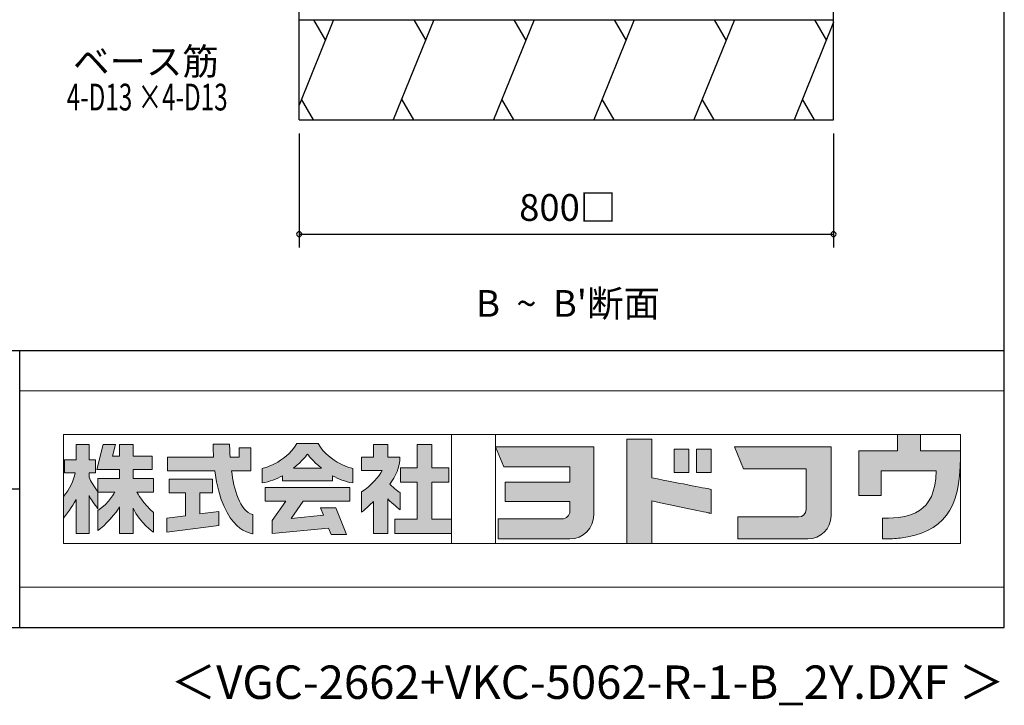
# Model space of a CAD drawing. Extents: x 868 to 32764, y 362 to 22484.
# Drawn here: x 26868 to 32764, y 362 to 4464 of the extents above; entities that cross this region are included whole.
import ezdxf
from ezdxf.enums import TextEntityAlignment as Align

# ---------------------------------------------------------------- set-up
doc = ezdxf.new("R2010")
doc.units = 0
doc.header["$LTSCALE"] = 80
doc.header["$MEASUREMENT"] = 0
doc.layers.get('0').update_dxf_attribs({"linetype": 'CONTINUOUS'})
for name, color, linetype in [('2-0', 7, 'CONTINUOUS'), ('FILENAME', 7, 'CONTINUOUS'), ('SUNPOU', 4, 'CONTINUOUS'), ('WAKUSEN-01', 50, 'CONTINUOUS'), ('WAKUSEN-02', 130, 'CONTINUOUS')]:
    doc.layers.add(name, color=color, linetype=linetype)
doc.layers.add('FRAME', color=8, linetype='CONTINUOUS', lineweight=0, plot=False)
doc.layers.add('株式会社ヨドコウ 社名ロゴタイプ 横組み', color=4, linetype='CONTINUOUS', lineweight=0)
doc.styles.add('01', font='ROMANS', dxfattribs={"height": 3, "bigfont": 'BIGFONT'})
doc.styles.add('FILENAME', font='romans', dxfattribs={"height": 200, "bigfont": 'bigfont'})
doc.styles.get("Standard").update_dxf_attribs({"font": 'txt', "bigfont": 'BIGFONT'})

# ---------------------------------------------------------------- blocks, each defined once
blk = doc.blocks.new('Block_1')
h = blk.add_hatch(color=256)
h.dxf.hatch_style = 1
edge = h.paths.add_edge_path()
edge.add_spline(control_points=[(141.81, -17.46), (141.81, -17.46), (141.81, -8.53), (141.81, -8.53)], knot_values=[1.00001, 1.00001, 1.00001, 1.00001, 1.99999, 1.99999, 1.99999, 1.99999], degree=3, periodic=0)
edge.add_spline(control_points=[(141.81, -8.53), (141.81, -8.53), (136.06, -8.53), (136.06, -8.53)], knot_values=[2.00001, 2.00001, 2.00001, 2.00001, 2.99999, 2.99999, 2.99999, 2.99999], degree=3, periodic=0)
edge.add_spline(control_points=[(136.06, -8.53), (136.06, -8.53), (136.06, -32.5), (136.06, -32.5)], knot_values=[3.00001, 3.00001, 3.00001, 3.00001, 3.99999, 3.99999, 3.99999, 3.99999], degree=3, periodic=0)
edge.add_spline(control_points=[(136.06, -32.5), (136.06, -32.5), (141.81, -32.5), (141.81, -32.5)], knot_values=[4.00001, 4.00001, 4.00001, 4.00001, 4.99999, 4.99999, 4.99999, 4.99999], degree=3, periodic=0)
edge.add_spline(control_points=[(141.81, -32.5), (141.81, -32.5), (141.81, -22.75), (141.81, -22.75)], knot_values=[5.00001, 5.00001, 5.00001, 5.00001, 6, 6, 6, 6], degree=3, periodic=0)
edge.add_spline(control_points=[(141.81, -22.75), (146.75, -23.83), (154.97, -25.5), (155.05, -25.52)], knot_values=[6, 6, 6, 6, 7, 7, 7, 7], degree=3, periodic=0)
edge.add_spline(control_points=[(155.05, -25.52), (155.05, -25.52), (155.4, -25.59), (155.4, -25.59), (155.4, -25.59), (155.4, -20.1), (155.4, -20.1), (155.4, -20.1), (155.17, -20.05), (155.17, -20.05)], knot_values=[7.00003, 7.00003, 7.00003, 7.00003, 8, 8, 8, 9, 9, 9, 9.99997, 9.99997, 9.99997, 9.99997], degree=3, periodic=0)
edge.add_spline(control_points=[(155.17, -20.05), (155.1, -20.04), (148.67, -18.75), (141.81, -17.46)], knot_values=[0, 0, 0, 0, 1, 1, 1, 1], degree=3, periodic=0)
at = {"layer": '株式会社ヨドコウ 社名ロゴタイプ 横組み'}
h = blk.add_hatch(color=250, dxfattribs=at)
h.dxf.hatch_style = 2
edge = h.paths.add_edge_path()
edge.add_spline(control_points=[(155.17, -20.05), (155.1, -20.04), (148.67, -18.75), (141.81, -17.46), (141.81, -17.46), (141.81, -8.53), (141.81, -8.53), (141.81, -8.53), (136.06, -8.53), (136.06, -8.53), (136.06, -8.53), (136.06, -32.5), (136.06, -32.5), (136.06, -32.5), (141.81, -32.5), (141.81, -32.5), (141.81, -32.5), (141.81, -22.75), (141.81, -22.75), (146.75, -23.83), (154.97, -25.5), (155.05, -25.52), (155.05, -25.52), (155.4, -25.59), (155.4, -25.59), (155.4, -25.59), (155.4, -20.1), (155.4, -20.1), (155.4, -20.1), (155.17, -20.05), (155.17, -20.05)], knot_values=[0, 0, 0, 0, 1, 1, 1, 2, 2, 2, 3, 3, 3, 4, 4, 4, 5, 5, 5, 6, 6, 6, 7, 7, 7, 8, 8, 8, 9, 9, 9, 10, 10, 10, 10], degree=3, periodic=0)
edge.add_line((155.17, -20.05), (155.17, -20.05))
h = blk.add_hatch(color=256, dxfattribs=at)
h.dxf.hatch_style = 2
h.paths.add_polyline_path([(146.94, -10.84), (146.94, -16.24), (150.29, -16.24), (150.29, -10.84), (146.94, -10.84)])
h = blk.add_hatch(color=256, dxfattribs=at)
h.dxf.hatch_style = 2
h.paths.add_polyline_path([(152.05, -10.84), (152.05, -16.24), (155.4, -16.24), (155.4, -10.84), (152.05, -10.84)])
for points in [[(146.94, -10.84), (146.94, -16.24), (150.29, -16.24), (150.29, -10.84), (146.94, -10.84)], [(152.05, -10.84), (152.05, -16.24), (155.4, -16.24), (155.4, -10.84), (152.05, -10.84)]]:
    blk.add_lwpolyline(points, dxfattribs=at)
blk.add_open_spline([(155.17, -20.05), (155.1, -20.04), (148.67, -18.75), (141.81, -17.46), (141.81, -17.46), (141.81, -8.53), (141.81, -8.53), (141.81, -8.53), (136.06, -8.53), (136.06, -8.53), (136.06, -8.53), (136.06, -32.5), (136.06, -32.5), (136.06, -32.5), (141.81, -32.5), (141.81, -32.5), (141.81, -32.5), (141.81, -22.75), (141.81, -22.75), (146.75, -23.83), (154.97, -25.5), (155.05, -25.52), (155.05, -25.52), (155.4, -25.59), (155.4, -25.59), (155.4, -25.59), (155.4, -20.1), (155.4, -20.1), (155.4, -20.1), (155.17, -20.05), (155.17, -20.05)], degree=3, knots=[0, 0, 0, 0, 1, 1, 1, 2, 2, 2, 3, 3, 3, 4, 4, 4, 5, 5, 5, 6, 6, 6, 7, 7, 7, 8, 8, 8, 9, 9, 9, 10, 10, 10, 10], dxfattribs=at)
blk = doc.blocks.new('Block_2')
at = {"layer": '株式会社ヨドコウ 社名ロゴタイプ 横組み'}
h = blk.add_hatch(color=256, dxfattribs=at)
h.dxf.hatch_style = 2
edge = h.paths.add_edge_path()
edge.add_spline(control_points=[(83.92, -20.84), (83.49, -20.61), (81.76, -19.16), (81.52, -18.88), (82.86, -17.18), (83.86, -14.97), (83.87, -12.72), (83.87, -12.72), (81.05, -12.72), (81.05, -12.72), (81.05, -12.72), (81.05, -9.76), (81.05, -9.76), (81.05, -9.76), (77.76, -9.76), (77.76, -9.76), (77.76, -9.76), (77.76, -12.72), (77.76, -12.72), (77.76, -12.72), (75.04, -12.72), (75.04, -12.72), (75.04, -12.72), (75.04, -15.74), (75.04, -15.74), (75.04, -15.74), (79.77, -15.74), (79.77, -15.74), (79.1, -17.07), (77.28, -19.22), (75.04, -20.67), (75.04, -20.67), (75.04, -25.31), (75.04, -25.31), (76.07, -24.58), (77.76, -22.86), (77.76, -22.86), (77.76, -22.86), (77.76, -30.22), (77.76, -30.22), (77.76, -30.22), (81.05, -30.22), (81.05, -30.22), (81.05, -30.22), (81.05, -22.29), (81.05, -22.29), (81.42, -22.71), (83.24, -24.3), (83.92, -24.79), (83.92, -24.79), (83.92, -20.84), (83.92, -20.84)], knot_values=[0, 0, 0, 0, 1, 1, 1, 2, 2, 2, 3, 3, 3, 4, 4, 4, 5, 5, 5, 6, 6, 6, 7, 7, 7, 8, 8, 8, 9, 9, 9, 10, 10, 10, 11, 11, 11, 12, 12, 12, 13, 13, 13, 14, 14, 14, 15, 15, 15, 16, 16, 16, 17, 17, 17, 17], degree=3, periodic=0)
h = blk.add_hatch(color=256, dxfattribs=at)
h.dxf.hatch_style = 2
h.paths.add_polyline_path([(91.19, -26.94), (91.19, -18.44), (95.14, -18.44), (95.14, -15.12), (91.19, -15.12), (91.19, -9.76), (87.81, -9.76), (87.81, -15.12), (84.01, -15.12), (84.01, -18.44), (87.81, -18.44), (87.81, -26.94), (82.69, -26.94), (82.69, -30.22), (95.72, -30.22), (95.72, -26.94)])
blk.add_lwpolyline([(91.19, -26.94), (91.19, -18.44), (95.14, -18.44), (95.14, -15.12), (91.19, -15.12), (91.19, -9.76), (87.81, -9.76), (87.81, -15.12), (84.01, -15.12), (84.01, -18.44), (87.81, -18.44), (87.81, -26.94), (82.69, -26.94), (82.69, -30.22), (95.72, -30.22), (95.72, -26.94)], close=True, dxfattribs=at)
blk.add_open_spline([(83.92, -20.84), (83.49, -20.61), (81.76, -19.16), (81.52, -18.88), (82.86, -17.18), (83.86, -14.97), (83.87, -12.72), (83.87, -12.72), (81.05, -12.72), (81.05, -12.72), (81.05, -12.72), (81.05, -9.76), (81.05, -9.76), (81.05, -9.76), (77.76, -9.76), (77.76, -9.76), (77.76, -9.76), (77.76, -12.72), (77.76, -12.72), (77.76, -12.72), (75.04, -12.72), (75.04, -12.72), (75.04, -12.72), (75.04, -15.74), (75.04, -15.74), (75.04, -15.74), (79.77, -15.74), (79.77, -15.74), (79.1, -17.07), (77.28, -19.22), (75.04, -20.67), (75.04, -20.67), (75.04, -25.31), (75.04, -25.31), (76.07, -24.58), (77.76, -22.86), (77.76, -22.86), (77.76, -22.86), (77.76, -30.22), (77.76, -30.22), (77.76, -30.22), (81.05, -30.22), (81.05, -30.22), (81.05, -30.22), (81.05, -22.29), (81.05, -22.29), (81.42, -22.71), (83.24, -24.3), (83.92, -24.79), (83.92, -24.79), (83.92, -20.84), (83.92, -20.84)], degree=3, knots=[0, 0, 0, 0, 1, 1, 1, 2, 2, 2, 3, 3, 3, 4, 4, 4, 5, 5, 5, 6, 6, 6, 7, 7, 7, 8, 8, 8, 9, 9, 9, 10, 10, 10, 11, 11, 11, 12, 12, 12, 13, 13, 13, 14, 14, 14, 15, 15, 15, 16, 16, 16, 17, 17, 17, 17], dxfattribs=at)
blk = doc.blocks.new('Block_3')
at = {"layer": '株式会社ヨドコウ 社名ロゴタイプ 横組み'}
h = blk.add_hatch(color=256, dxfattribs=at)
h.dxf.hatch_style = 2
edge = h.paths.add_edge_path()
edge.add_spline(control_points=[(59.36, -15.25), (61.43, -13.59), (62.6, -11.98), (62.6, -11.98), (62.6, -11.98), (63.78, -13.59), (65.85, -15.25), (65.85, -15.25), (59.36, -15.25), (59.36, -15.25)], knot_values=[0, 0, 0, 0, 1, 1, 1, 2, 2, 2, 3, 3, 3, 3], degree=3, periodic=0)
edge = h.paths.add_edge_path()
edge.add_spline(control_points=[(65.04, -9.58), (65.04, -9.58), (60.17, -9.58), (60.17, -9.58), (57.4, -14.2), (52.2, -15.27), (52.2, -15.27), (52.2, -15.27), (52.2, -18.6), (52.2, -18.6), (53.93, -18.32), (55.49, -17.69), (56.85, -16.94), (56.85, -16.94), (56.85, -18.14), (56.85, -18.14), (56.85, -18.14), (68.35, -18.14), (68.35, -18.14), (68.35, -18.14), (68.35, -16.94), (68.35, -16.94), (69.71, -17.69), (71.27, -18.32), (73, -18.6), (73, -18.6), (73, -15.27), (73, -15.27), (73, -15.27), (67.8, -14.2), (65.04, -9.58)], knot_values=[0, 0, 0, 0, 1, 1, 1, 2, 2, 2, 3, 3, 3, 4, 4, 4, 5, 5, 5, 6, 6, 6, 7, 7, 7, 8, 8, 8, 9, 9, 9, 10, 10, 10, 10], degree=3, periodic=0)
h = blk.add_hatch(color=256, dxfattribs=at)
h.dxf.hatch_style = 2
h.paths.add_polyline_path([(52.85, -22.77), (57.67, -22.77), (54.52, -27.23), (54.52, -30.26), (67.47, -29.01), (68.04, -30.42), (71.61, -30.42), (69.15, -24.34), (65.59, -24.34), (66.28, -26.04), (58.86, -26.76), (61.59, -22.77), (72.35, -22.77), (72.35, -19.65), (52.85, -19.65)])
blk.add_lwpolyline([(52.85, -22.77), (57.67, -22.77), (54.52, -27.23), (54.52, -30.26), (67.47, -29.01), (68.04, -30.42), (71.61, -30.42), (69.15, -24.34), (65.59, -24.34), (66.28, -26.04), (58.86, -26.76), (61.59, -22.77), (72.35, -22.77), (72.35, -19.65), (52.85, -19.65)], close=True, dxfattribs=at)
for points, knots in [([(65.04, -9.58), (65.04, -9.58), (60.17, -9.58), (60.17, -9.58), (57.4, -14.2), (52.2, -15.27), (52.2, -15.27), (52.2, -15.27), (52.2, -18.6), (52.2, -18.6), (53.93, -18.32), (55.49, -17.69), (56.85, -16.94), (56.85, -16.94), (56.85, -18.14), (56.85, -18.14), (56.85, -18.14), (68.35, -18.14), (68.35, -18.14), (68.35, -18.14), (68.35, -16.94), (68.35, -16.94), (69.71, -17.69), (71.27, -18.32), (73, -18.6), (73, -18.6), (73, -15.27), (73, -15.27), (73, -15.27), (67.8, -14.2), (65.04, -9.58)], [0, 0, 0, 0, 1, 1, 1, 2, 2, 2, 3, 3, 3, 4, 4, 4, 5, 5, 5, 6, 6, 6, 7, 7, 7, 8, 8, 8, 9, 9, 9, 10, 10, 10, 10]), ([(59.36, -15.25), (61.43, -13.59), (62.6, -11.98), (62.6, -11.98), (62.6, -11.98), (63.78, -13.59), (65.85, -15.25), (65.85, -15.25), (59.36, -15.25), (59.36, -15.25)], [0, 0, 0, 0, 1, 1, 1, 2, 2, 2, 3, 3, 3, 3])]:
    blk.add_open_spline(points, degree=3, knots=knots, dxfattribs=at)
blk = doc.blocks.new('Block_4')
at = {"layer": '株式会社ヨドコウ 社名ロゴタイプ 横組み'}
h = blk.add_hatch(color=256, dxfattribs=at)
h.dxf.hatch_style = 2
edge = h.paths.add_edge_path()
edge.add_spline(control_points=[(45.15, -15.85), (45.15, -15.85), (49.6, -15.85), (49.6, -15.85), (49.6, -15.85), (49.6, -10.54), (49.6, -10.54), (49.6, -10.54), (46.93, -10.54), (46.93, -10.54), (46.93, -10.54), (46.93, -12.72), (46.93, -12.72), (46.93, -12.72), (44.85, -12.72), (44.85, -12.72), (44.74, -11.69), (44.68, -9.71), (44.68, -9.71), (44.68, -9.71), (40.92, -9.71), (40.92, -9.71), (40.93, -10.77), (40.97, -11.77), (41.03, -12.72), (41.03, -12.72), (30.42, -12.72), (30.42, -12.72), (30.42, -12.72), (30.42, -15.85), (30.42, -15.85), (30.42, -15.85), (41.32, -15.85), (41.32, -15.85), (43.08, -29.91), (50.08, -30.3), (50.08, -30.3), (50.08, -30.3), (50.08, -25.89), (50.08, -25.89), (46.98, -25.07), (45.69, -19.94), (45.15, -15.85)], knot_values=[0, 0, 0, 0, 1, 1, 1, 2, 2, 2, 3, 3, 3, 4, 4, 4, 5, 5, 5, 6, 6, 6, 7, 7, 7, 8, 8, 8, 9, 9, 9, 10, 10, 10, 11, 11, 11, 12, 12, 12, 13, 13, 13, 14, 14, 14, 14], degree=3, periodic=0)
h = blk.add_hatch(color=256, dxfattribs=at)
h.dxf.hatch_style = 2
h.paths.add_polyline_path([(37.86, -20.86), (40.77, -20.86), (40.77, -17.73), (30.83, -17.73), (30.83, -20.86), (34.55, -20.86), (34.55, -26.14), (30.25, -26.72), (30.25, -29.95), (42.2, -28.37), (42.2, -25.15), (37.86, -25.71)])
blk.add_lwpolyline([(37.86, -20.86), (40.77, -20.86), (40.77, -17.73), (30.83, -17.73), (30.83, -20.86), (34.55, -20.86), (34.55, -26.14), (30.25, -26.72), (30.25, -29.95), (42.2, -28.37), (42.2, -25.15), (37.86, -25.71)], close=True, dxfattribs=at)
blk.add_open_spline([(45.15, -15.85), (45.15, -15.85), (49.6, -15.85), (49.6, -15.85), (49.6, -15.85), (49.6, -10.54), (49.6, -10.54), (49.6, -10.54), (46.93, -10.54), (46.93, -10.54), (46.93, -10.54), (46.93, -12.72), (46.93, -12.72), (46.93, -12.72), (44.85, -12.72), (44.85, -12.72), (44.74, -11.69), (44.68, -9.71), (44.68, -9.71), (44.68, -9.71), (40.92, -9.71), (40.92, -9.71), (40.93, -10.77), (40.97, -11.77), (41.03, -12.72), (41.03, -12.72), (30.42, -12.72), (30.42, -12.72), (30.42, -12.72), (30.42, -15.85), (30.42, -15.85), (30.42, -15.85), (41.32, -15.85), (41.32, -15.85), (43.08, -29.91), (50.08, -30.3), (50.08, -30.3), (50.08, -30.3), (50.08, -25.89), (50.08, -25.89), (46.98, -25.07), (45.69, -19.94), (45.15, -15.85)], degree=3, knots=[0, 0, 0, 0, 1, 1, 1, 2, 2, 2, 3, 3, 3, 4, 4, 4, 5, 5, 5, 6, 6, 6, 7, 7, 7, 8, 8, 8, 9, 9, 9, 10, 10, 10, 11, 11, 11, 12, 12, 12, 13, 13, 13, 14, 14, 14, 14], dxfattribs=at)
blk = doc.blocks.new('Block_0')
at = {"layer": '株式会社ヨドコウ 社名ロゴタイプ 横組み'}
h = blk.add_hatch(color=256, dxfattribs=at)
h.dxf.hatch_style = 1
edge = h.paths.add_edge_path()
edge.add_spline(control_points=[(128.43, -12.79), (128.43, -12.43), (128.43, -12.09), (128.43, -11.79)], knot_values=[12.750005, 12.750005, 12.750005, 12.750005, 12.812504, 12.812504, 12.812504, 12.812504], degree=3, periodic=0)
edge.add_spline(control_points=[(128.43, -11.79), (128.43, -11.5), (128.43, -11.24), (128.43, -11.02)], knot_values=[12.812504, 12.812504, 12.812504, 12.812504, 12.875003, 12.875003, 12.875003, 12.875003], degree=3, periodic=0)
edge.add_spline(control_points=[(128.43, -11.02), (128.43, -10.92), (128.43, -10.82), (128.43, -10.74)], knot_values=[12.875003, 12.875003, 12.875003, 12.875003, 12.906252, 12.906252, 12.906252, 12.906252], degree=3, periodic=0)
edge.add_spline(control_points=[(128.43, -10.74), (128.43, -10.66), (128.43, -10.59), (128.43, -10.53)], knot_values=[12.906252, 12.906252, 12.906252, 12.906252, 12.937501, 12.937501, 12.937501, 12.937501], degree=3, periodic=0)
edge.add_spline(control_points=[(128.43, -10.35), (128.43, -10.35), (128.43, -10.35), (128.43, -10.35), (128.43, -10.35), (122.78, -10.35), (117.12, -10.35)], knot_values=[12.999817, 12.999817, 12.999817, 12.999817, 13, 13, 13, 13.49999, 13.49999, 13.49999, 13.49999], degree=3, periodic=0)
edge.add_spline(control_points=[(117.12, -10.35), (111.46, -10.35), (105.8, -10.35), (105.8, -10.35)], knot_values=[13.49999, 13.49999, 13.49999, 13.49999, 14, 14, 14, 14], degree=3, periodic=0)
edge.add_spline(control_points=[(105.8, -10.35), (105.8, -10.35), (107.72, -14.94), (107.72, -14.94)], knot_values=[0.00001, 0.00001, 0.00001, 0.00001, 0.99999, 0.99999, 0.99999, 0.99999], degree=3, periodic=0)
edge.add_spline(control_points=[(107.72, -14.94), (107.72, -14.94), (122.93, -14.94), (122.93, -14.94)], knot_values=[1.00001, 1.00001, 1.00001, 1.00001, 1.99999, 1.99999, 1.99999, 1.99999], degree=3, periodic=0)
edge.add_spline(control_points=[(122.93, -14.94), (122.93, -14.94), (122.93, -18.45), (122.93, -18.45)], knot_values=[2.00001, 2.00001, 2.00001, 2.00001, 2.99999, 2.99999, 2.99999, 2.99999], degree=3, periodic=0)
edge.add_spline(control_points=[(122.93, -18.45), (122.93, -18.45), (108.09, -18.45), (108.09, -18.45)], knot_values=[3.00001, 3.00001, 3.00001, 3.00001, 3.99999, 3.99999, 3.99999, 3.99999], degree=3, periodic=0)
edge.add_spline(control_points=[(108.09, -18.45), (108.09, -18.45), (108.09, -22.88), (108.09, -22.88)], knot_values=[4.00001, 4.00001, 4.00001, 4.00001, 4.99999, 4.99999, 4.99999, 4.99999], degree=3, periodic=0)
edge.add_spline(control_points=[(108.09, -22.88), (108.09, -22.88), (122.93, -22.88), (122.93, -22.88)], knot_values=[5.00001, 5.00001, 5.00001, 5.00001, 5.99999, 5.99999, 5.99999, 5.99999], degree=3, periodic=0)
edge.add_spline(control_points=[(122.93, -22.88), (122.93, -22.88), (122.93, -25.08), (122.93, -25.08)], knot_values=[6.00001, 6.00001, 6.00001, 6.00001, 7, 7, 7, 7], degree=3, periodic=0)
edge.add_spline(control_points=[(122.93, -25.08), (122.93, -26.07), (122.12, -26.87), (121.13, -26.87)], knot_values=[7, 7, 7, 7, 8, 8, 8, 8], degree=3, periodic=0)
edge.add_spline(control_points=[(121.13, -26.87), (121.13, -26.87), (106.47, -26.87), (106.47, -26.87)], knot_values=[8.00001, 8.00001, 8.00001, 8.00001, 8.99999, 8.99999, 8.99999, 8.99999], degree=3, periodic=0)
edge.add_spline(control_points=[(106.47, -26.87), (106.47, -26.87), (106.47, -31.47), (106.47, -31.47)], knot_values=[9.00001, 9.00001, 9.00001, 9.00001, 9.99999, 9.99999, 9.99999, 9.99999], degree=3, periodic=0)
edge.add_spline(control_points=[(106.47, -31.47), (106.47, -31.47), (122.93, -31.47), (122.93, -31.47)], knot_values=[10.00001, 10.00001, 10.00001, 10.00001, 11, 11, 11, 11], degree=3, periodic=0)
edge.add_spline(control_points=[(122.93, -31.47), (125.96, -31.47), (128.43, -28.99), (128.43, -25.96), (128.43, -25.96), (128.43, -24.98), (128.43, -23.52)], knot_values=[11, 11, 11, 11, 12, 12, 12, 12.250015, 12.250015, 12.250015, 12.250015], degree=3, periodic=0)
edge.add_spline(control_points=[(128.43, -23.52), (128.43, -22.06), (128.43, -20.11), (128.43, -18.16)], knot_values=[12.250015, 12.250015, 12.250015, 12.250015, 12.50001, 12.50001, 12.50001, 12.50001], degree=3, periodic=0)
edge.add_spline(control_points=[(128.43, -18.16), (128.43, -17.18), (128.43, -16.2), (128.43, -15.29)], knot_values=[12.50001, 12.50001, 12.50001, 12.50001, 12.625008, 12.625008, 12.625008, 12.625008], degree=3, periodic=0)
edge.add_spline(control_points=[(128.43, -15.29), (128.43, -14.38), (128.43, -13.52), (128.43, -12.79)], knot_values=[12.625008, 12.625008, 12.625008, 12.625008, 12.750005, 12.750005, 12.750005, 12.750005], degree=3, periodic=0)
edge = h.paths.add_edge_path()
edge.add_spline(control_points=[(141.81, -17.46), (141.81, -17.46), (141.81, -8.53), (141.81, -8.53)], knot_values=[1.00001, 1.00001, 1.00001, 1.00001, 1.99999, 1.99999, 1.99999, 1.99999], degree=3, periodic=0)
edge.add_spline(control_points=[(141.81, -8.53), (141.81, -8.53), (136.06, -8.53), (136.06, -8.53)], knot_values=[2.00001, 2.00001, 2.00001, 2.00001, 2.99999, 2.99999, 2.99999, 2.99999], degree=3, periodic=0)
edge.add_spline(control_points=[(136.06, -8.53), (136.06, -8.53), (136.06, -32.5), (136.06, -32.5)], knot_values=[3.00001, 3.00001, 3.00001, 3.00001, 3.99999, 3.99999, 3.99999, 3.99999], degree=3, periodic=0)
edge.add_spline(control_points=[(136.06, -32.5), (136.06, -32.5), (141.81, -32.5), (141.81, -32.5)], knot_values=[4.00001, 4.00001, 4.00001, 4.00001, 4.99999, 4.99999, 4.99999, 4.99999], degree=3, periodic=0)
edge.add_spline(control_points=[(141.81, -32.5), (141.81, -32.5), (141.81, -22.75), (141.81, -22.75)], knot_values=[5.00001, 5.00001, 5.00001, 5.00001, 6, 6, 6, 6], degree=3, periodic=0)
edge.add_spline(control_points=[(141.81, -22.75), (146.75, -23.83), (154.97, -25.5), (155.05, -25.52)], knot_values=[6, 6, 6, 6, 7, 7, 7, 7], degree=3, periodic=0)
edge.add_spline(control_points=[(155.05, -25.52), (155.05, -25.52), (155.4, -25.59), (155.4, -25.59), (155.4, -25.59), (155.4, -20.1), (155.4, -20.1), (155.4, -20.1), (155.17, -20.05), (155.17, -20.05)], knot_values=[7.00003, 7.00003, 7.00003, 7.00003, 8, 8, 8, 9, 9, 9, 9.99997, 9.99997, 9.99997, 9.99997], degree=3, periodic=0)
edge.add_spline(control_points=[(155.17, -20.05), (155.1, -20.04), (148.67, -18.75), (141.81, -17.46)], knot_values=[0, 0, 0, 0, 1, 1, 1, 1], degree=3, periodic=0)
edge = h.paths.add_edge_path()
edge.add_spline(control_points=[(182.97, -15.35), (182.97, -14.42), (182.97, -13.56), (182.97, -12.82)], knot_values=[8.625007, 8.625007, 8.625007, 8.625007, 8.750005, 8.750005, 8.750005, 8.750005], degree=3, periodic=0)
edge.add_spline(control_points=[(182.97, -12.82), (182.97, -12.45), (182.97, -12.11), (182.97, -11.81)], knot_values=[8.750005, 8.750005, 8.750005, 8.750005, 8.812504, 8.812504, 8.812504, 8.812504], degree=3, periodic=0)
edge.add_spline(control_points=[(182.97, -11.81), (182.97, -11.51), (182.97, -11.25), (182.97, -11.03)], knot_values=[8.812504, 8.812504, 8.812504, 8.812504, 8.875002, 8.875002, 8.875002, 8.875002], degree=3, periodic=0)
edge.add_spline(control_points=[(182.97, -11.03), (182.97, -10.92), (182.97, -10.83), (182.97, -10.74)], knot_values=[8.875002, 8.875002, 8.875002, 8.875002, 8.906252, 8.906252, 8.906252, 8.906252], degree=3, periodic=0)
edge.add_spline(control_points=[(182.97, -10.74), (182.97, -10.66), (182.97, -10.59), (182.97, -10.53)], knot_values=[8.906252, 8.906252, 8.906252, 8.906252, 8.937501, 8.937501, 8.937501, 8.937501], degree=3, periodic=0)
edge.add_spline(control_points=[(182.97, -10.35), (182.97, -10.35), (182.97, -10.35), (182.97, -10.35), (182.97, -10.35), (177.43, -10.35), (171.88, -10.35)], knot_values=[8.999817, 8.999817, 8.999817, 8.999817, 9, 9, 9, 9.49999, 9.49999, 9.49999, 9.49999], degree=3, periodic=0)
edge.add_spline(control_points=[(171.88, -10.35), (166.33, -10.35), (160.78, -10.35), (160.78, -10.35)], knot_values=[9.49999, 9.49999, 9.49999, 9.49999, 10, 10, 10, 10], degree=3, periodic=0)
edge.add_spline(control_points=[(160.78, -10.35), (160.78, -10.35), (162.85, -15.34), (162.85, -15.34)], knot_values=[0.00001, 0.00001, 0.00001, 0.00001, 0.99999, 0.99999, 0.99999, 0.99999], degree=3, periodic=0)
edge.add_spline(control_points=[(162.85, -15.34), (162.85, -15.34), (177.24, -15.34), (177.24, -15.34)], knot_values=[1.00001, 1.00001, 1.00001, 1.00001, 1.99999, 1.99999, 1.99999, 1.99999], degree=3, periodic=0)
edge.add_spline(control_points=[(177.24, -15.34), (177.24, -15.34), (177.24, -24.73), (177.24, -24.73)], knot_values=[2.00001, 2.00001, 2.00001, 2.00001, 3, 3, 3, 3], degree=3, periodic=0)
edge.add_spline(control_points=[(177.24, -24.73), (177.24, -25.66), (176.48, -26.43), (175.54, -26.43)], knot_values=[3, 3, 3, 3, 4, 4, 4, 4], degree=3, periodic=0)
edge.add_spline(control_points=[(175.54, -26.43), (175.54, -26.43), (161.55, -26.43), (161.55, -26.43)], knot_values=[4.00001, 4.00001, 4.00001, 4.00001, 4.99999, 4.99999, 4.99999, 4.99999], degree=3, periodic=0)
edge.add_spline(control_points=[(161.55, -26.43), (161.55, -26.43), (161.55, -31.47), (161.55, -31.47)], knot_values=[5.00001, 5.00001, 5.00001, 5.00001, 5.99999, 5.99999, 5.99999, 5.99999], degree=3, periodic=0)
edge.add_spline(control_points=[(161.55, -31.47), (161.55, -31.47), (177.65, -31.47), (177.65, -31.47)], knot_values=[6.00001, 6.00001, 6.00001, 6.00001, 7, 7, 7, 7], degree=3, periodic=0)
edge.add_spline(control_points=[(177.65, -31.47), (180.58, -31.47), (182.97, -29.08), (182.97, -26.14), (182.97, -26.14), (182.97, -25.15), (182.97, -23.67)], knot_values=[7, 7, 7, 7, 8, 8, 8, 8.250015, 8.250015, 8.250015, 8.250015], degree=3, periodic=0)
edge.add_spline(control_points=[(182.97, -23.67), (182.97, -22.19), (182.97, -20.22), (182.97, -18.25)], knot_values=[8.250015, 8.250015, 8.250015, 8.250015, 8.50001, 8.50001, 8.50001, 8.50001], degree=3, periodic=0)
edge.add_spline(control_points=[(182.97, -18.25), (182.97, -17.26), (182.97, -16.27), (182.97, -15.35)], knot_values=[8.50001, 8.50001, 8.50001, 8.50001, 8.625007, 8.625007, 8.625007, 8.625007], degree=3, periodic=0)
edge = h.paths.add_edge_path()
edge.add_spline(control_points=[(212.73, -12.78), (212.73, -12.78), (212.73, -11.21), (212.73, -11.21), (212.73, -11.21), (203.51, -11.21), (203.51, -11.21)], knot_values=[14.00002, 14.00002, 14.00002, 14.00002, 15, 15, 15, 15.99998, 15.99998, 15.99998, 15.99998], degree=3, periodic=0)
edge.add_spline(control_points=[(203.51, -11.21), (203.51, -11.21), (203.51, -11.21), (203.51, -11.21), (203.51, -11.21), (203.51, -11.21), (203.51, -11.21)], knot_values=[15.99998, 15.99998, 15.99998, 15.99998, 16, 16, 16, 16.00001, 16.00001, 16.00001, 16.00001], degree=3, periodic=0)
edge.add_spline(control_points=[(203.51, -11.21), (203.51, -11.21), (203.51, -7.5), (203.51, -7.5)], knot_values=[0.00001, 0.00001, 0.00001, 0.00001, 0.99999, 0.99999, 0.99999, 0.99999], degree=3, periodic=0)
edge.add_spline(control_points=[(203.51, -7.5), (203.51, -7.5), (198.23, -7.5), (198.23, -7.5)], knot_values=[1.00001, 1.00001, 1.00001, 1.00001, 1.99999, 1.99999, 1.99999, 1.99999], degree=3, periodic=0)
edge.add_spline(control_points=[(198.23, -7.5), (198.23, -7.5), (198.23, -11.21), (198.23, -11.21)], knot_values=[2.00001, 2.00001, 2.00001, 2.00001, 2.99999, 2.99999, 2.99999, 2.99999], degree=3, periodic=0)
edge.add_spline(control_points=[(198.23, -11.21), (198.23, -11.21), (189.33, -11.21), (189.33, -11.21)], knot_values=[3.00001, 3.00001, 3.00001, 3.00001, 3.99999, 3.99999, 3.99999, 3.99999], degree=3, periodic=0)
edge.add_spline(control_points=[(189.33, -11.21), (189.33, -11.21), (189.33, -21.51), (189.33, -21.51)], knot_values=[4.00001, 4.00001, 4.00001, 4.00001, 4.99999, 4.99999, 4.99999, 4.99999], degree=3, periodic=0)
edge.add_spline(control_points=[(189.33, -21.51), (189.33, -21.51), (194.46, -21.51), (194.46, -21.51)], knot_values=[5.00001, 5.00001, 5.00001, 5.00001, 5.99999, 5.99999, 5.99999, 5.99999], degree=3, periodic=0)
edge.add_spline(control_points=[(194.46, -21.51), (194.46, -21.51), (194.46, -15.81), (194.46, -15.81)], knot_values=[6.00001, 6.00001, 6.00001, 6.00001, 6.99999, 6.99999, 6.99999, 6.99999], degree=3, periodic=0)
edge.add_spline(control_points=[(194.46, -15.81), (194.46, -15.81), (207.16, -15.81), (207.16, -15.81)], knot_values=[7.00001, 7.00001, 7.00001, 7.00001, 8, 8, 8, 8], degree=3, periodic=0)
edge.add_spline(control_points=[(207.16, -15.81), (206.97, -25.77), (201.09, -26.66), (195.07, -26.71)], knot_values=[8, 8, 8, 8, 9, 9, 9, 9], degree=3, periodic=0)
edge.add_spline(control_points=[(195.07, -26.71), (195.07, -26.71), (194.78, -26.71), (194.78, -26.71)], knot_values=[9.00001, 9.00001, 9.00001, 9.00001, 9.99999, 9.99999, 9.99999, 9.99999], degree=3, periodic=0)
edge.add_spline(control_points=[(194.78, -26.71), (194.78, -26.71), (194.78, -31.47), (194.78, -31.47)], knot_values=[10.00001, 10.00001, 10.00001, 10.00001, 10.99999, 10.99999, 10.99999, 10.99999], degree=3, periodic=0)
edge.add_spline(control_points=[(194.78, -31.47), (194.78, -31.47), (195.08, -31.47), (195.08, -31.47)], knot_values=[11.00001, 11.00001, 11.00001, 11.00001, 12, 12, 12, 12], degree=3, periodic=0)
edge.add_spline(control_points=[(195.08, -31.47), (196.5, -31.47), (197.74, -31.4), (198.86, -31.26)], knot_values=[12, 12, 12, 12, 13, 13, 13, 13], degree=3, periodic=0)
edge.add_spline(control_points=[(198.86, -31.26), (208.71, -30.05), (212.73, -24.69), (212.73, -12.78)], knot_values=[13, 13, 13, 13, 14, 14, 14, 14], degree=3, periodic=0)
h = blk.add_hatch(color=250, dxfattribs=at)
h.dxf.hatch_style = 2
edge = h.paths.add_edge_path()
edge.add_spline(control_points=[(203.51, -11.21), (203.51, -11.21), (203.51, -7.5), (203.51, -7.5), (203.51, -7.5), (198.23, -7.5), (198.23, -7.5), (198.23, -7.5), (198.23, -11.21), (198.23, -11.21), (198.23, -11.21), (189.33, -11.21), (189.33, -11.21), (189.33, -11.21), (189.33, -21.51), (189.33, -21.51), (189.33, -21.51), (194.46, -21.51), (194.46, -21.51), (194.46, -21.51), (194.46, -15.81), (194.46, -15.81), (194.46, -15.81), (207.16, -15.81), (207.16, -15.81), (206.97, -25.77), (201.09, -26.66), (195.07, -26.71), (195.07, -26.71), (194.78, -26.71), (194.78, -26.71), (194.78, -26.71), (194.78, -31.47), (194.78, -31.47), (194.78, -31.47), (195.08, -31.47), (195.08, -31.47), (196.5, -31.47), (197.74, -31.4), (198.86, -31.26), (208.71, -30.05), (212.73, -24.69), (212.73, -12.78), (212.73, -12.78), (212.73, -11.21), (212.73, -11.21), (212.73, -11.21), (203.51, -11.21), (203.51, -11.21)], knot_values=[0, 0, 0, 0, 1, 1, 1, 2, 2, 2, 3, 3, 3, 4, 4, 4, 5, 5, 5, 6, 6, 6, 7, 7, 7, 8, 8, 8, 9, 9, 9, 10, 10, 10, 11, 11, 11, 12, 12, 12, 13, 13, 13, 14, 14, 14, 15, 15, 15, 16, 16, 16, 16], degree=3, periodic=0)
edge.add_line((203.51, -11.21), (203.51, -11.21))
h = blk.add_hatch(color=256, dxfattribs=at)
h.dxf.hatch_style = 2
edge = h.paths.add_edge_path()
edge.add_spline(control_points=[(22.52, -15.55), (22.52, -15.55), (26.89, -15.55), (26.89, -15.55), (26.89, -15.55), (26.89, -12.49), (26.89, -12.49), (26.89, -12.49), (26.89, -12.48), (26.89, -12.48), (26.89, -12.48), (22.52, -12.48), (22.52, -12.48), (22.52, -12.48), (22.52, -9.76), (22.52, -9.76), (22.52, -9.76), (19.43, -9.76), (19.43, -9.76), (19.43, -9.76), (19.43, -12.48), (19.43, -12.48), (19.43, -12.48), (19.43, -12.49), (19.43, -12.49), (19.43, -12.49), (17.82, -12.49), (17.82, -12.49), (17.82, -12.49), (18.44, -9.76), (18.44, -9.76), (18.44, -9.76), (15.67, -9.76), (15.67, -9.76), (15.67, -9.76), (14.16, -15.55), (14.16, -15.55), (14.16, -15.55), (19.43, -15.55), (19.43, -15.55), (19.43, -15.55), (19.43, -17.6), (19.43, -17.6), (19.43, -17.6), (14.44, -17.6), (14.44, -17.6), (14.44, -17.6), (14.44, -20.61), (14.44, -20.61), (13.55, -19.44), (12.8, -18.25), (12.39, -17.26), (12.39, -17.26), (12.39, -16.3), (12.39, -16.3), (12.39, -16.3), (13.9, -16.3), (13.9, -16.3), (13.9, -16.3), (13.9, -13.32), (13.9, -13.32), (13.9, -13.32), (12.39, -13.32), (12.39, -13.32), (12.39, -13.32), (12.39, -9.76), (12.39, -9.76), (12.39, -9.76), (9.4, -9.76), (9.4, -9.76), (9.4, -9.76), (9.4, -13.32), (9.4, -13.32), (9.4, -13.32), (6.77, -13.32), (6.77, -13.32), (6.77, -13.32), (6.77, -16.3), (6.77, -16.3), (6.77, -16.3), (9.17, -16.3), (9.17, -16.3), (8.88, -18.08), (7.95, -19.98), (6.53, -21.71), (6.53, -21.71), (6.53, -26.68), (6.53, -26.68), (7.81, -25.14), (9.05, -23.22), (9.4, -22.42), (9.4, -22.42), (9.4, -30.2), (9.4, -30.2), (9.4, -30.2), (12.39, -30.2), (12.39, -30.2), (12.39, -30.2), (12.39, -21.53), (12.39, -21.53), (12.72, -22.29), (13.73, -23.63), (14.44, -24.55), (14.44, -24.55), (14.44, -20.69), (14.44, -20.69), (14.44, -20.69), (14.5, -20.69), (14.5, -20.69), (14.5, -20.69), (18.29, -20.69), (18.29, -20.69), (18.29, -20.69), (17.1, -23.18), (14.44, -24.95), (14.44, -24.95), (14.44, -29.56), (14.44, -29.56), (15.91, -28.51), (18.82, -25.32), (19.43, -24.11), (19.43, -24.11), (19.43, -30.2), (19.43, -30.2), (19.43, -30.2), (22.52, -30.2), (22.52, -30.2), (22.52, -30.2), (22.52, -24.43), (22.52, -24.43), (24.05, -27.77), (27.23, -29.95), (27.23, -29.95), (27.23, -29.95), (27.23, -25.41), (27.23, -25.41), (24.93, -23.55), (23.41, -20.69), (23.41, -20.69), (23.41, -20.69), (27.23, -20.69), (27.23, -20.69), (27.23, -20.69), (27.23, -17.6), (27.23, -17.6), (27.23, -17.6), (22.52, -17.6), (22.52, -17.6), (22.52, -17.6), (22.52, -15.55), (22.52, -15.55)], knot_values=[0, 0, 0, 0, 1, 1, 1, 2, 2, 2, 3, 3, 3, 4, 4, 4, 5, 5, 5, 6, 6, 6, 7, 7, 7, 8, 8, 8, 9, 9, 9, 10, 10, 10, 11, 11, 11, 12, 12, 12, 13, 13, 13, 14, 14, 14, 15, 15, 15, 16, 16, 16, 17, 17, 17, 18, 18, 18, 19, 19, 19, 20, 20, 20, 21, 21, 21, 22, 22, 22, 23, 23, 23, 24, 24, 24, 25, 25, 25, 26, 26, 26, 27, 27, 27, 28, 28, 28, 29, 29, 29, 30, 30, 30, 31, 31, 31, 32, 32, 32, 33, 33, 33, 34, 34, 34, 35, 35, 35, 36, 36, 36, 37, 37, 37, 38, 38, 38, 39, 39, 39, 40, 40, 40, 41, 41, 41, 42, 42, 42, 43, 43, 43, 44, 44, 44, 45, 45, 45, 46, 46, 46, 47, 47, 47, 48, 48, 48, 49, 49, 49, 50, 50, 50, 50], degree=3, periodic=0)
h = blk.add_hatch(color=250, dxfattribs=at)
h.dxf.hatch_style = 2
edge = h.paths.add_edge_path()
edge.add_spline(control_points=[(105.8, -10.35), (105.8, -10.35), (107.72, -14.94), (107.72, -14.94), (107.72, -14.94), (122.93, -14.94), (122.93, -14.94), (122.93, -14.94), (122.93, -18.45), (122.93, -18.45), (122.93, -18.45), (108.09, -18.45), (108.09, -18.45), (108.09, -18.45), (108.09, -22.88), (108.09, -22.88), (108.09, -22.88), (122.93, -22.88), (122.93, -22.88), (122.93, -22.88), (122.93, -25.08), (122.93, -25.08), (122.93, -26.07), (122.12, -26.87), (121.13, -26.87), (121.13, -26.87), (106.47, -26.87), (106.47, -26.87), (106.47, -26.87), (106.47, -31.47), (106.47, -31.47), (106.47, -31.47), (122.93, -31.47), (122.93, -31.47), (125.96, -31.47), (128.43, -28.99), (128.43, -25.96), (128.43, -25.96), (128.43, -10.35), (128.43, -10.35), (128.43, -10.35), (105.8, -10.35), (105.8, -10.35)], knot_values=[0, 0, 0, 0, 1, 1, 1, 2, 2, 2, 3, 3, 3, 4, 4, 4, 5, 5, 5, 6, 6, 6, 7, 7, 7, 8, 8, 8, 9, 9, 9, 10, 10, 10, 11, 11, 11, 12, 12, 12, 13, 13, 13, 14, 14, 14, 14], degree=3, periodic=0)
edge.add_line((105.8, -10.35), (105.8, -10.35))
h = blk.add_hatch(color=250, dxfattribs=at)
h.dxf.hatch_style = 2
edge = h.paths.add_edge_path()
edge.add_spline(control_points=[(160.78, -10.35), (160.78, -10.35), (162.85, -15.34), (162.85, -15.34), (162.85, -15.34), (177.24, -15.34), (177.24, -15.34), (177.24, -15.34), (177.24, -24.73), (177.24, -24.73), (177.24, -25.66), (176.48, -26.43), (175.54, -26.43), (175.54, -26.43), (161.55, -26.43), (161.55, -26.43), (161.55, -26.43), (161.55, -31.47), (161.55, -31.47), (161.55, -31.47), (177.65, -31.47), (177.65, -31.47), (180.58, -31.47), (182.97, -29.08), (182.97, -26.14), (182.97, -26.14), (182.97, -10.35), (182.97, -10.35), (182.97, -10.35), (160.78, -10.35), (160.78, -10.35)], knot_values=[0, 0, 0, 0, 1, 1, 1, 2, 2, 2, 3, 3, 3, 4, 4, 4, 5, 5, 5, 6, 6, 6, 7, 7, 7, 8, 8, 8, 9, 9, 9, 10, 10, 10, 10], degree=3, periodic=0)
edge.add_line((160.78, -10.35), (160.78, -10.35))
at = {"layer": 'FRAME'}
for p, q in [((95.72, -7.5), (95.72, -32.5)), ((105.8, -7.5), (105.8, -32.5))]:
    blk.add_line(p, q, dxfattribs=at)
for points in [[(-3.54, 2.57), (222.81, 2.57), (222.81, -42.57), (-3.54, -42.57)], [(6.53, -7.5), (212.73, -7.5), (212.73, -32.5), (6.53, -32.5)]]:
    blk.add_lwpolyline(points, close=True, dxfattribs=at)
at = {"layer": '株式会社ヨドコウ 社名ロゴタイプ 横組み'}
for points, knots in [([(203.51, -11.21), (203.51, -11.21), (203.51, -7.5), (203.51, -7.5), (203.51, -7.5), (198.23, -7.5), (198.23, -7.5), (198.23, -7.5), (198.23, -11.21), (198.23, -11.21), (198.23, -11.21), (189.33, -11.21), (189.33, -11.21), (189.33, -11.21), (189.33, -21.51), (189.33, -21.51), (189.33, -21.51), (194.46, -21.51), (194.46, -21.51), (194.46, -21.51), (194.46, -15.81), (194.46, -15.81), (194.46, -15.81), (207.16, -15.81), (207.16, -15.81), (206.97, -25.77), (201.09, -26.66), (195.07, -26.71), (195.07, -26.71), (194.78, -26.71), (194.78, -26.71), (194.78, -26.71), (194.78, -31.47), (194.78, -31.47), (194.78, -31.47), (195.08, -31.47), (195.08, -31.47), (196.5, -31.47), (197.74, -31.4), (198.86, -31.26), (208.71, -30.05), (212.73, -24.69), (212.73, -12.78), (212.73, -12.78), (212.73, -11.21), (212.73, -11.21), (212.73, -11.21), (203.51, -11.21), (203.51, -11.21)], [0, 0, 0, 0, 1, 1, 1, 2, 2, 2, 3, 3, 3, 4, 4, 4, 5, 5, 5, 6, 6, 6, 7, 7, 7, 8, 8, 8, 9, 9, 9, 10, 10, 10, 11, 11, 11, 12, 12, 12, 13, 13, 13, 14, 14, 14, 15, 15, 15, 16, 16, 16, 16]), ([(22.52, -15.55), (22.52, -15.55), (26.89, -15.55), (26.89, -15.55), (26.89, -15.55), (26.89, -12.49), (26.89, -12.49), (26.89, -12.49), (26.89, -12.48), (26.89, -12.48), (26.89, -12.48), (22.52, -12.48), (22.52, -12.48), (22.52, -12.48), (22.52, -9.76), (22.52, -9.76), (22.52, -9.76), (19.43, -9.76), (19.43, -9.76), (19.43, -9.76), (19.43, -12.48), (19.43, -12.48), (19.43, -12.48), (19.43, -12.49), (19.43, -12.49), (19.43, -12.49), (17.82, -12.49), (17.82, -12.49), (17.82, -12.49), (18.44, -9.76), (18.44, -9.76), (18.44, -9.76), (15.67, -9.76), (15.67, -9.76), (15.67, -9.76), (14.16, -15.55), (14.16, -15.55), (14.16, -15.55), (19.43, -15.55), (19.43, -15.55), (19.43, -15.55), (19.43, -17.6), (19.43, -17.6), (19.43, -17.6), (14.44, -17.6), (14.44, -17.6), (14.44, -17.6), (14.44, -20.61), (14.44, -20.61), (13.55, -19.44), (12.8, -18.25), (12.39, -17.26), (12.39, -17.26), (12.39, -16.3), (12.39, -16.3), (12.39, -16.3), (13.9, -16.3), (13.9, -16.3), (13.9, -16.3), (13.9, -13.32), (13.9, -13.32), (13.9, -13.32), (12.39, -13.32), (12.39, -13.32), (12.39, -13.32), (12.39, -9.76), (12.39, -9.76), (12.39, -9.76), (9.4, -9.76), (9.4, -9.76), (9.4, -9.76), (9.4, -13.32), (9.4, -13.32), (9.4, -13.32), (6.77, -13.32), (6.77, -13.32), (6.77, -13.32), (6.77, -16.3), (6.77, -16.3), (6.77, -16.3), (9.17, -16.3), (9.17, -16.3), (8.88, -18.08), (7.95, -19.98), (6.53, -21.71), (6.53, -21.71), (6.53, -26.68), (6.53, -26.68), (7.81, -25.14), (9.05, -23.22), (9.4, -22.42), (9.4, -22.42), (9.4, -30.2), (9.4, -30.2), (9.4, -30.2), (12.39, -30.2), (12.39, -30.2), (12.39, -30.2), (12.39, -21.53), (12.39, -21.53), (12.72, -22.29), (13.73, -23.63), (14.44, -24.55), (14.44, -24.55), (14.44, -20.69), (14.44, -20.69), (14.44, -20.69), (14.5, -20.69), (14.5, -20.69), (14.5, -20.69), (18.29, -20.69), (18.29, -20.69), (18.29, -20.69), (17.1, -23.18), (14.44, -24.95), (14.44, -24.95), (14.44, -29.56), (14.44, -29.56), (15.91, -28.51), (18.82, -25.32), (19.43, -24.11), (19.43, -24.11), (19.43, -30.2), (19.43, -30.2), (19.43, -30.2), (22.52, -30.2), (22.52, -30.2), (22.52, -30.2), (22.52, -24.43), (22.52, -24.43), (24.05, -27.77), (27.23, -29.95), (27.23, -29.95), (27.23, -29.95), (27.23, -25.41), (27.23, -25.41), (24.93, -23.55), (23.41, -20.69), (23.41, -20.69), (23.41, -20.69), (27.23, -20.69), (27.23, -20.69), (27.23, -20.69), (27.23, -17.6), (27.23, -17.6), (27.23, -17.6), (22.52, -17.6), (22.52, -17.6), (22.52, -17.6), (22.52, -15.55), (22.52, -15.55)], [0, 0, 0, 0, 1, 1, 1, 2, 2, 2, 3, 3, 3, 4, 4, 4, 5, 5, 5, 6, 6, 6, 7, 7, 7, 8, 8, 8, 9, 9, 9, 10, 10, 10, 11, 11, 11, 12, 12, 12, 13, 13, 13, 14, 14, 14, 15, 15, 15, 16, 16, 16, 17, 17, 17, 18, 18, 18, 19, 19, 19, 20, 20, 20, 21, 21, 21, 22, 22, 22, 23, 23, 23, 24, 24, 24, 25, 25, 25, 26, 26, 26, 27, 27, 27, 28, 28, 28, 29, 29, 29, 30, 30, 30, 31, 31, 31, 32, 32, 32, 33, 33, 33, 34, 34, 34, 35, 35, 35, 36, 36, 36, 37, 37, 37, 38, 38, 38, 39, 39, 39, 40, 40, 40, 41, 41, 41, 42, 42, 42, 43, 43, 43, 44, 44, 44, 45, 45, 45, 46, 46, 46, 47, 47, 47, 48, 48, 48, 49, 49, 49, 50, 50, 50, 50]), ([(105.8, -10.35), (105.8, -10.35), (107.72, -14.94), (107.72, -14.94), (107.72, -14.94), (122.93, -14.94), (122.93, -14.94), (122.93, -14.94), (122.93, -18.45), (122.93, -18.45), (122.93, -18.45), (108.09, -18.45), (108.09, -18.45), (108.09, -18.45), (108.09, -22.88), (108.09, -22.88), (108.09, -22.88), (122.93, -22.88), (122.93, -22.88), (122.93, -22.88), (122.93, -25.08), (122.93, -25.08), (122.93, -26.07), (122.12, -26.87), (121.13, -26.87), (121.13, -26.87), (106.47, -26.87), (106.47, -26.87), (106.47, -26.87), (106.47, -31.47), (106.47, -31.47), (106.47, -31.47), (122.93, -31.47), (122.93, -31.47), (125.96, -31.47), (128.43, -28.99), (128.43, -25.96), (128.43, -25.96), (128.43, -10.35), (128.43, -10.35), (128.43, -10.35), (105.8, -10.35), (105.8, -10.35)], [0, 0, 0, 0, 1, 1, 1, 2, 2, 2, 3, 3, 3, 4, 4, 4, 5, 5, 5, 6, 6, 6, 7, 7, 7, 8, 8, 8, 9, 9, 9, 10, 10, 10, 11, 11, 11, 12, 12, 12, 13, 13, 13, 14, 14, 14, 14]), ([(160.78, -10.35), (160.78, -10.35), (162.85, -15.34), (162.85, -15.34), (162.85, -15.34), (177.24, -15.34), (177.24, -15.34), (177.24, -15.34), (177.24, -24.73), (177.24, -24.73), (177.24, -25.66), (176.48, -26.43), (175.54, -26.43), (175.54, -26.43), (161.55, -26.43), (161.55, -26.43), (161.55, -26.43), (161.55, -31.47), (161.55, -31.47), (161.55, -31.47), (177.65, -31.47), (177.65, -31.47), (180.58, -31.47), (182.97, -29.08), (182.97, -26.14), (182.97, -26.14), (182.97, -10.35), (182.97, -10.35), (182.97, -10.35), (160.78, -10.35), (160.78, -10.35)], [0, 0, 0, 0, 1, 1, 1, 2, 2, 2, 3, 3, 3, 4, 4, 4, 5, 5, 5, 6, 6, 6, 7, 7, 7, 8, 8, 8, 9, 9, 9, 10, 10, 10, 10])]:
    blk.add_open_spline(points, degree=3, knots=knots, dxfattribs=at)
for name in ['Block_1', 'Block_4', 'Block_3', 'Block_2']:
    blk.add_blockref(name, (0, 0), dxfattribs=at)
blk = doc.blocks.new('*U13')
at = {"layer": '株式会社ヨドコウ 社名ロゴタイプ 横組み', "xscale": 0.3256048605312869, "yscale": 0.3256048605312869, "zscale": 0.3256048605312869}
blk.add_blockref('Block_0', (1.153, 6.512), dxfattribs=at)

msp = doc.modelspace()

# ---------------------------------------------------------------- linework, layer by layer
at = {"color": 0, "linetype": 'ByBlock'}
for centre, start, end in [((28541.3, 3180.5), 0, 180), ((31741.3, 3180.5), 0, 180), ((28541.3, 3180.5), 180, 0), ((31741.3, 3180.5), 180, 0)]:
    msp.add_arc(centre, 15, start, end, dxfattribs=at)
at = {"layer": '2-0', "color": 3, "linetype": 'Continuous'}
for p, q in [((28541.3, 3864), (28541.3, 4664)), ((31741.3, 3864), (31741.3, 4664)), ((28541.3, 4464), (31741.3, 4464)), ((28541.3, 3864), (31741.3, 3864))]:
    msp.add_line(p, q, dxfattribs=at)
at = {"layer": '2-0', "color": 2, "linetype": 'Continuous'}
for p, q in [((28747.7, 4464), (28541.3, 3953.4)), ((28627.3, 4464), (28699.1, 4339.6)), ((29347.7, 4464), (29105.2, 3864)), ((29227.3, 4464), (29299.1, 4339.6)), ((29947.7, 4464), (29705.2, 3864)), ((29827.3, 4464), (29899.1, 4339.6)), ((30547.7, 4464), (30305.2, 3864)), ((30427.3, 4464), (30499.1, 4339.6)), ((31147.7, 4464), (30905.2, 3864)), ((31027.3, 4464), (31099.1, 4339.6)), ((31741.3, 4448.3), (31505.2, 3864)), ((31627.3, 4464), (31699.1, 4339.6)), ((28627.3, 3864), (28555.5, 3988.4)), ((29227.3, 3864), (29155.5, 3988.4)), ((29827.3, 3864), (29755.5, 3988.4)), ((30427.3, 3864), (30355.5, 3988.4)), ((31027.3, 3864), (30955.5, 3988.4)), ((31627.3, 3864), (31555.5, 3988.4))]:
    msp.add_line(p, q, dxfattribs=at)
at = {"layer": 'SUNPOU', "color": 4, "linetype": 'Continuous'}
for p, q in [((28541.3, 3784), (28541.3, 3100.5)), ((31741.3, 3784), (31741.3, 3100.5)), ((28541.3, 3180.5), (31741.3, 3180.5))]:
    msp.add_line(p, q, dxfattribs=at)
at = {"layer": 'WAKUSEN-01'}
for p, q in [((32764, 828), (32764, 22484)), ((20560, 2484), (32764, 2484)), ((868, 828), (32764, 828))]:
    msp.add_line(p, q, dxfattribs=at)
at = {"layer": 'WAKUSEN-02'}
for p, q in [((26868, 828), (26868, 2484)), ((20560, 1656), (26868, 1656))]:
    msp.add_line(p, q, dxfattribs=at)

# ---------------------------------------------------------------- block references
at = {"layer": '株式会社ヨドコウ 社名ロゴタイプ 横組み', "xscale": 80, "yscale": 80, "zscale": 80}
msp.add_blockref('*U13', (26868, 1656), dxfattribs=at)

# ---------------------------------------------------------------- texts
at = {"color": 7, "linetype": 'Continuous'}
msp.add_text('800□', height=160, dxfattribs=at).set_placement((29858.7, 3260.5))
at = {"layer": '2-0', "color": 7, "linetype": 'Continuous'}
msp.add_text("B  ~  B'断面", height=160, dxfattribs=at).set_placement((29600.4, 2686.2))
at = {"layer": 'FILENAME', "style": 'FILENAME'}
msp.add_text('＜VGC-2662+VKC-5062-R-1-B_2Y.DXF ＞', height=200, dxfattribs=at).set_placement((32764, 400), align=Align.RIGHT)
at = {"layer": 'SUNPOU', "style": '01'}
msp.add_text('ベース筋', height=160, dxfattribs=at).set_placement((27623.6, 4193.7), align=Align.MIDDLE)
at = {"layer": 'SUNPOU', "style": '01', "width": 0.666667}
msp.add_text('4-D13 ×4-D13', height=160, dxfattribs=at).set_placement((27631.2, 3980.4), align=Align.MIDDLE)

doc.saveas('drawing.dxf')
